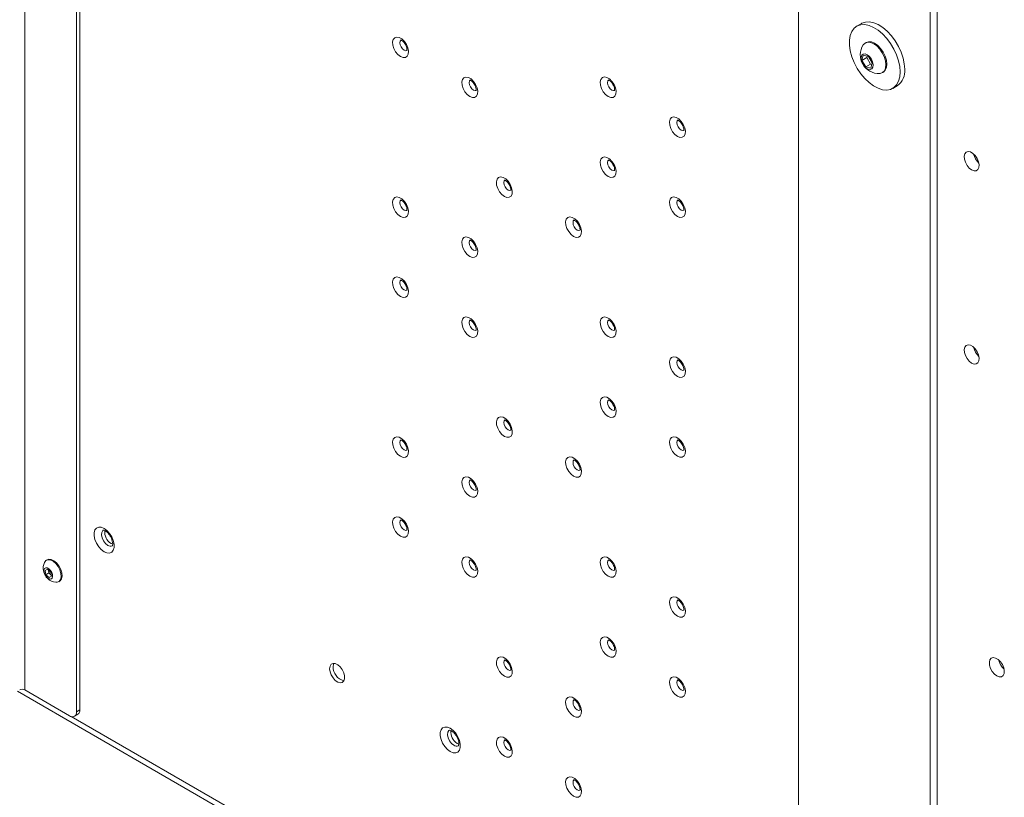
# Model space of a CAD drawing. Units: millimetres. Extents: x 73 to 4288, y 207 to 3219.
# Drawn here: x 3210 to 3511, y 2187 to 2425 of the extents above; entities that cross this region are included whole.
import ezdxf

# ---------------------------------------------------------------- set-up
doc = ezdxf.new("R2010")
doc.units = ezdxf.units.MM

msp = doc.modelspace()

# ---------------------------------------------------------------- linework, layer by layer
at = {"color": 7, "linetype": 'Continuous', "lineweight": 18}
for p, q in [((3211.26, 2220.2), (3211.26, 2841.75)), ((3227.1, 2832.6), (3227.1, 2213.5)), ((3228.16, 2831.99), (3228.16, 2214.11)), ((3448.42, 2103.7), (3448.42, 2704.83)), ((3488.76, 2681.55), (3488.76, 2057.63)), ((3490.85, 2680.34), (3490.85, 2054.71)), ((3467.67, 2424.33), (3466.26, 2423.51)), ((3469.13, 2418.53), (3468.86, 2418.38)), ((3467.85, 2413.03), (3468.25, 2414.63)), ((3468.25, 2414.63), (3469.82, 2414.23)), ((3469.32, 2413.88), (3469.43, 2414.33)), ((3469.82, 2414.23), (3470.99, 2412.24)), ((3469.32, 2413.88), (3467.85, 2413.03)), ((3469.02, 2411.04), (3467.85, 2413.03)), ((3470.49, 2411.89), (3469.02, 2411.04)), ((3470.49, 2411.89), (3469.32, 2413.88)), ((3470.88, 2411.79), (3470.49, 2411.89)), ((3470.99, 2412.24), (3470.59, 2410.65)), ((3470.59, 2410.65), (3469.02, 2411.04)), ((3474.11, 2409.28), (3474.38, 2409.44)), ((3477.26, 2404.46), (3478.67, 2405.28)), ((3237.7, 2265.05), (3238.2, 2264.83)), ((3218.13, 2260.07), (3217.86, 2259.91)), ((3217.49, 2256.77), (3218.22, 2257.17)), ((3217.74, 2255.48), (3217.49, 2256.77)), ((3218.66, 2256.01), (3217.74, 2255.48)), ((3218.72, 2254.59), (3217.74, 2255.48)), ((3218.22, 2257.17), (3219.2, 2256.28)), ((3218.53, 2256.65), (3218.48, 2256.93)), ((3218.66, 2256.01), (3218.53, 2256.65)), ((3219.15, 2255.57), (3218.66, 2256.01)), ((3219.45, 2255.01), (3218.72, 2254.59)), ((3219.45, 2254.99), (3218.72, 2254.59)), ((3219.38, 2255.36), (3219.15, 2255.57)), ((3219.2, 2256.28), (3219.45, 2254.99)), ((3221.66, 2253.33), (3221.93, 2253.49)), ((3208.99, 2219.79), (3488.76, 2058.28)), ((3224.98, 2212.28), (3211.26, 2220.2)), ((3488.76, 2060.08), (3225.52, 2212.04)), ((3226.48, 2212.13), (3227.54, 2212.74)), ((3227.1, 2213.5), (3228.16, 2214.11)), ((3343.77, 2203.82), (3344.27, 2203.6))]:
    msp.add_line(p, q, dxfattribs=at)
at = {"color": 7, "linetype": 'Continuous', "lineweight": 18, "flags": 128}
for points in [[(3479.53, 2409.5), (3479.41, 2411.17), (3479.04, 2412.94), (3478.43, 2414.74), (3477.61, 2416.51), (3476.61, 2418.21), (3475.44, 2419.77), (3474.16, 2421.14), (3472.8, 2422.28), (3471.41, 2423.16), (3470.02, 2423.74), (3468.7, 2424.01), (3467.47, 2423.96), (3466.38, 2423.58), (3465.46, 2422.9), (3464.75, 2421.93), (3464.26, 2420.7), (3464.01, 2419.26), (3464.01, 2417.65), (3464.26, 2415.92), (3464.75, 2414.13), (3465.46, 2412.34), (3466.38, 2410.6), (3467.47, 2408.96), (3468.7, 2407.49), (3470.02, 2406.23), (3471.41, 2405.21), (3472.8, 2404.48), (3474.16, 2404.06), (3475.44, 2403.95), (3476.61, 2404.16), (3477.61, 2404.69), (3478.43, 2405.52), (3479.04, 2406.63), (3479.41, 2407.96), (3479.53, 2409.5)], [(3480.95, 2410.31), (3480.82, 2411.99), (3480.45, 2413.75), (3479.85, 2415.55), (3479.03, 2417.33), (3478.02, 2419.02), (3476.86, 2420.58), (3475.57, 2421.96), (3474.21, 2423.1), (3472.82, 2423.98), (3471.44, 2424.56), (3470.11, 2424.83), (3468.88, 2424.77), (3467.79, 2424.4), (3467.67, 2424.33)], [(3326.43, 2414.23), (3327.22, 2413.92), (3327.93, 2413.96), (3328.47, 2414.32), (3328.79, 2414.99), (3328.86, 2415.87), (3328.66, 2416.89), (3328.22, 2417.92), (3327.59, 2418.85), (3326.83, 2419.59), (3326.03, 2420.05), (3325.27, 2420.19), (3324.63, 2419.99), (3324.19, 2419.46), (3324, 2418.68), (3324.06, 2417.72), (3324.39, 2416.68), (3324.93, 2415.69), (3325.64, 2414.84), (3326.43, 2414.23)], [(3327.56, 2416.19), (3327.06, 2416.59), (3326.63, 2417.16), (3326.35, 2417.82), (3326.25, 2418.45), (3326.35, 2418.97), (3326.63, 2419.3), (3326.64, 2419.3)], [(3474.08, 2415.4), (3473.3, 2416.52), (3472.4, 2417.46), (3471.44, 2418.14), (3470.48, 2418.54), (3469.59, 2418.61), (3468.83, 2418.36), (3468.25, 2417.8), (3468.23, 2417.77)], [(3474.35, 2415.56), (3473.57, 2416.68), (3472.67, 2417.61), (3471.71, 2418.3), (3470.75, 2418.69), (3469.86, 2418.77), (3469.13, 2418.53)], [(3328.48, 2416.09), (3328.48, 2416.09), (3328.06, 2416.01), (3327.56, 2416.19)], [(3470.72, 2413.43), (3470.15, 2414.19), (3469.48, 2414.74), (3468.81, 2415.02), (3468.22, 2414.96), (3467.79, 2414.6), (3467.58, 2413.97), (3467.62, 2413.16), (3467.9, 2412.28), (3468.39, 2411.45), (3469.02, 2410.78), (3469.7, 2410.36), (3470.35, 2410.25), (3470.87, 2410.46), (3471.19, 2410.96), (3471.28, 2411.7), (3471.11, 2412.55), (3470.72, 2413.43)], [(3473.27, 2409.04), (3473.38, 2409.05), (3474.15, 2409.3), (3474.73, 2409.87), (3475.08, 2410.7), (3475.2, 2411.74), (3475.06, 2412.93), (3474.68, 2414.18), (3474.08, 2415.4)], [(3474.38, 2409.44), (3474.41, 2409.46), (3474.99, 2410.02), (3475.35, 2410.85), (3475.47, 2411.9), (3475.33, 2413.08), (3474.95, 2414.33), (3474.35, 2415.56)], [(3347.64, 2401.98), (3348.43, 2401.68), (3349.14, 2401.71), (3349.68, 2402.08), (3350.01, 2402.74), (3350.07, 2403.63), (3349.87, 2404.64), (3349.44, 2405.67), (3348.8, 2406.6), (3348.04, 2407.34), (3347.24, 2407.81), (3346.48, 2407.94), (3345.85, 2407.74), (3345.41, 2407.22), (3345.21, 2406.43), (3345.28, 2405.47), (3345.6, 2404.44), (3346.14, 2403.44), (3346.85, 2402.59), (3347.64, 2401.98)], [(3348.77, 2403.94), (3348.27, 2404.34), (3347.85, 2404.92), (3347.56, 2405.57), (3347.46, 2406.21), (3347.56, 2406.73), (3347.85, 2407.05), (3347.85, 2407.06)], [(3390.07, 2401.98), (3390.86, 2401.68), (3391.57, 2401.71), (3392.11, 2402.08), (3392.43, 2402.74), (3392.5, 2403.63), (3392.3, 2404.64), (3391.86, 2405.67), (3391.23, 2406.61), (3390.47, 2407.35), (3389.67, 2407.81), (3388.91, 2407.95), (3388.27, 2407.75), (3387.83, 2407.22), (3387.64, 2406.44), (3387.7, 2405.47), (3388.02, 2404.44), (3388.57, 2403.44), (3389.28, 2402.59), (3390.07, 2401.98)], [(3391.2, 2403.94), (3390.7, 2404.35), (3390.27, 2404.92), (3389.99, 2405.57), (3389.89, 2406.21), (3389.99, 2406.73), (3390.27, 2407.06), (3390.28, 2407.06)], [(3349.7, 2403.85), (3349.7, 2403.85), (3349.27, 2403.77), (3348.77, 2403.94)], [(3392.12, 2403.85), (3392.12, 2403.85), (3391.7, 2403.77), (3391.2, 2403.94)], [(3411.28, 2389.74), (3412.07, 2389.43), (3412.78, 2389.47), (3413.32, 2389.84), (3413.65, 2390.5), (3413.71, 2391.38), (3413.51, 2392.4), (3413.08, 2393.43), (3412.44, 2394.36), (3411.68, 2395.1), (3410.88, 2395.57), (3410.12, 2395.7), (3409.49, 2395.5), (3409.05, 2394.98), (3408.85, 2394.19), (3408.92, 2393.23), (3409.24, 2392.19), (3409.78, 2391.2), (3410.49, 2390.35), (3411.28, 2389.74)], [(3412.41, 2391.7), (3411.91, 2392.1), (3411.49, 2392.67), (3411.2, 2393.33), (3411.1, 2393.96), (3411.2, 2394.48), (3411.49, 2394.81), (3411.49, 2394.81)], [(3413.34, 2391.61), (3413.34, 2391.61), (3412.91, 2391.52), (3412.41, 2391.7)], [(3501.45, 2379.49), (3502.2, 2379.21), (3502.87, 2379.24), (3503.38, 2379.58), (3503.68, 2380.21), (3503.74, 2381.04), (3503.56, 2382), (3503.14, 2382.97), (3502.55, 2383.85), (3501.83, 2384.55), (3501.08, 2384.98), (3500.36, 2385.11), (3499.76, 2384.92), (3499.35, 2384.43), (3499.16, 2383.69), (3499.23, 2382.78), (3499.53, 2381.81), (3500.04, 2380.87), (3500.71, 2380.07), (3501.45, 2379.49)], [(3390.07, 2377.49), (3390.86, 2377.18), (3391.57, 2377.22), (3392.11, 2377.59), (3392.43, 2378.25), (3392.5, 2379.13), (3392.3, 2380.15), (3391.86, 2381.18), (3391.23, 2382.11), (3390.47, 2382.85), (3389.67, 2383.32), (3388.91, 2383.45), (3388.27, 2383.25), (3387.83, 2382.73), (3387.64, 2381.94), (3387.7, 2380.98), (3388.02, 2379.94), (3388.57, 2378.95), (3389.28, 2378.1), (3390.07, 2377.49)], [(3391.2, 2379.45), (3390.7, 2379.85), (3390.27, 2380.42), (3389.99, 2381.08), (3389.89, 2381.71), (3389.99, 2382.23), (3390.27, 2382.56), (3390.28, 2382.56)], [(3392.12, 2379.36), (3392.12, 2379.36), (3391.7, 2379.27), (3391.2, 2379.45)], [(3358.25, 2371.36), (3359.04, 2371.06), (3359.75, 2371.09), (3360.29, 2371.46), (3360.61, 2372.12), (3360.68, 2373.01), (3360.48, 2374.02), (3360.04, 2375.05), (3359.41, 2375.99), (3358.65, 2376.72), (3357.85, 2377.19), (3357.09, 2377.33), (3356.45, 2377.12), (3356.01, 2376.6), (3355.82, 2375.81), (3355.88, 2374.85), (3356.21, 2373.82), (3356.75, 2372.82), (3357.46, 2371.97), (3358.25, 2371.36)], [(3359.38, 2373.32), (3358.88, 2373.72), (3358.45, 2374.3), (3358.17, 2374.95), (3358.07, 2375.59), (3358.17, 2376.11), (3358.45, 2376.43), (3358.46, 2376.44)], [(3360.3, 2373.23), (3360.3, 2373.23), (3359.88, 2373.15), (3359.38, 2373.32)], [(3326.43, 2365.23), (3327.22, 2364.93), (3327.93, 2364.96), (3328.47, 2365.33), (3328.79, 2365.99), (3328.86, 2366.88), (3328.66, 2367.89), (3328.22, 2368.92), (3327.59, 2369.86), (3326.83, 2370.6), (3326.03, 2371.06), (3325.27, 2371.2), (3324.63, 2370.99), (3324.19, 2370.47), (3324, 2369.69), (3324.06, 2368.72), (3324.39, 2367.69), (3324.93, 2366.69), (3325.64, 2365.84), (3326.43, 2365.23)], [(3327.56, 2367.19), (3327.06, 2367.6), (3326.63, 2368.17), (3326.35, 2368.82), (3326.25, 2369.46), (3326.35, 2369.98), (3326.63, 2370.31), (3326.64, 2370.31)], [(3411.28, 2365.24), (3412.07, 2364.94), (3412.78, 2364.97), (3413.32, 2365.34), (3413.65, 2366), (3413.71, 2366.89), (3413.51, 2367.9), (3413.08, 2368.93), (3412.44, 2369.87), (3411.68, 2370.61), (3410.88, 2371.07), (3410.12, 2371.21), (3409.49, 2371), (3409.05, 2370.48), (3408.85, 2369.69), (3408.92, 2368.73), (3409.24, 2367.7), (3409.78, 2366.7), (3410.49, 2365.85), (3411.28, 2365.24)], [(3412.41, 2367.2), (3411.91, 2367.61), (3411.49, 2368.18), (3411.2, 2368.83), (3411.1, 2369.47), (3411.2, 2369.99), (3411.49, 2370.31), (3411.49, 2370.32)], [(3328.48, 2367.1), (3328.48, 2367.1), (3328.06, 2367.02), (3327.56, 2367.19)], [(3413.34, 2367.11), (3413.34, 2367.11), (3412.91, 2367.03), (3412.41, 2367.2)], [(3379.46, 2359.11), (3380.25, 2358.81), (3380.96, 2358.84), (3381.5, 2359.21), (3381.83, 2359.87), (3381.89, 2360.76), (3381.69, 2361.77), (3381.26, 2362.8), (3380.62, 2363.74), (3379.86, 2364.48), (3379.06, 2364.94), (3378.3, 2365.08), (3377.67, 2364.88), (3377.23, 2364.35), (3377.03, 2363.57), (3377.1, 2362.61), (3377.42, 2361.57), (3377.96, 2360.57), (3378.67, 2359.72), (3379.46, 2359.11)], [(3380.59, 2361.07), (3380.09, 2361.48), (3379.67, 2362.05), (3379.38, 2362.7), (3379.28, 2363.34), (3379.38, 2363.86), (3379.67, 2364.19), (3379.67, 2364.19)], [(3381.52, 2360.98), (3381.52, 2360.98), (3381.09, 2360.9), (3380.59, 2361.07)], [(3347.64, 2352.99), (3348.43, 2352.68), (3349.14, 2352.72), (3349.68, 2353.08), (3350.01, 2353.75), (3350.07, 2354.63), (3349.87, 2355.65), (3349.44, 2356.68), (3348.8, 2357.61), (3348.04, 2358.35), (3347.24, 2358.82), (3346.48, 2358.95), (3345.85, 2358.75), (3345.41, 2358.23), (3345.21, 2357.44), (3345.28, 2356.48), (3345.6, 2355.44), (3346.14, 2354.45), (3346.85, 2353.6), (3347.64, 2352.99)], [(3348.77, 2354.95), (3348.27, 2355.35), (3347.85, 2355.92), (3347.56, 2356.58), (3347.46, 2357.21), (3347.56, 2357.73), (3347.85, 2358.06), (3347.85, 2358.06)], [(3349.7, 2354.86), (3349.7, 2354.86), (3349.27, 2354.77), (3348.77, 2354.95)], [(3326.43, 2340.74), (3327.22, 2340.43), (3327.93, 2340.47), (3328.47, 2340.83), (3328.79, 2341.5), (3328.86, 2342.38), (3328.66, 2343.4), (3328.22, 2344.43), (3327.59, 2345.36), (3326.83, 2346.1), (3326.03, 2346.57), (3325.27, 2346.7), (3324.63, 2346.5), (3324.19, 2345.98), (3324, 2345.19), (3324.06, 2344.23), (3324.39, 2343.19), (3324.93, 2342.2), (3325.64, 2341.35), (3326.43, 2340.74)], [(3327.56, 2342.7), (3327.06, 2343.1), (3326.63, 2343.67), (3326.35, 2344.33), (3326.25, 2344.96), (3326.35, 2345.48), (3326.63, 2345.81), (3326.64, 2345.81)], [(3328.48, 2342.61), (3328.48, 2342.61), (3328.06, 2342.52), (3327.56, 2342.7)], [(3347.64, 2328.49), (3348.43, 2328.19), (3349.14, 2328.22), (3349.68, 2328.59), (3350.01, 2329.25), (3350.07, 2330.14), (3349.87, 2331.15), (3349.44, 2332.18), (3348.8, 2333.12), (3348.04, 2333.86), (3347.24, 2334.32), (3346.48, 2334.46), (3345.85, 2334.25), (3345.41, 2333.73), (3345.21, 2332.94), (3345.28, 2331.98), (3345.6, 2330.95), (3346.14, 2329.95), (3346.85, 2329.1), (3347.64, 2328.49)], [(3348.77, 2330.45), (3348.27, 2330.85), (3347.85, 2331.43), (3347.56, 2332.08), (3347.46, 2332.72), (3347.56, 2333.24), (3347.85, 2333.56), (3347.85, 2333.57)], [(3390.07, 2328.5), (3390.86, 2328.19), (3391.57, 2328.22), (3392.11, 2328.59), (3392.43, 2329.26), (3392.5, 2330.14), (3392.3, 2331.15), (3391.86, 2332.18), (3391.23, 2333.12), (3390.47, 2333.86), (3389.67, 2334.32), (3388.91, 2334.46), (3388.27, 2334.26), (3387.83, 2333.73), (3387.64, 2332.95), (3387.7, 2331.99), (3388.02, 2330.95), (3388.57, 2329.95), (3389.28, 2329.11), (3390.07, 2328.5)], [(3391.2, 2330.45), (3390.7, 2330.86), (3390.27, 2331.43), (3389.99, 2332.09), (3389.89, 2332.72), (3389.99, 2333.24), (3390.27, 2333.57), (3390.28, 2333.57)], [(3349.7, 2330.36), (3349.7, 2330.36), (3349.27, 2330.28), (3348.77, 2330.45)], [(3392.12, 2330.36), (3392.12, 2330.36), (3391.7, 2330.28), (3391.2, 2330.45)], [(3501.45, 2320.29), (3502.2, 2320.01), (3502.87, 2320.04), (3503.38, 2320.38), (3503.68, 2321.01), (3503.74, 2321.84), (3503.56, 2322.8), (3503.14, 2323.77), (3502.55, 2324.65), (3501.83, 2325.35), (3501.08, 2325.78), (3500.36, 2325.91), (3499.76, 2325.72), (3499.35, 2325.23), (3499.16, 2324.49), (3499.23, 2323.58), (3499.53, 2322.61), (3500.04, 2321.67), (3500.71, 2320.87), (3501.45, 2320.29)], [(3411.28, 2316.25), (3412.07, 2315.94), (3412.78, 2315.98), (3413.32, 2316.35), (3413.65, 2317.01), (3413.71, 2317.9), (3413.51, 2318.91), (3413.08, 2319.94), (3412.44, 2320.87), (3411.68, 2321.61), (3410.88, 2322.08), (3410.12, 2322.21), (3409.49, 2322.01), (3409.05, 2321.49), (3408.85, 2320.7), (3408.92, 2319.74), (3409.24, 2318.7), (3409.78, 2317.71), (3410.49, 2316.86), (3411.28, 2316.25)], [(3412.41, 2318.21), (3411.91, 2318.61), (3411.49, 2319.19), (3411.2, 2319.84), (3411.1, 2320.47), (3411.2, 2321), (3411.49, 2321.32), (3411.49, 2321.33)], [(3413.34, 2318.12), (3413.34, 2318.12), (3412.91, 2318.03), (3412.41, 2318.21)], [(3390.07, 2304), (3390.86, 2303.69), (3391.57, 2303.73), (3392.11, 2304.1), (3392.43, 2304.76), (3392.5, 2305.65), (3392.3, 2306.66), (3391.86, 2307.69), (3391.23, 2308.62), (3390.47, 2309.36), (3389.67, 2309.83), (3388.91, 2309.96), (3388.27, 2309.76), (3387.83, 2309.24), (3387.64, 2308.45), (3387.7, 2307.49), (3388.02, 2306.45), (3388.57, 2305.46), (3389.28, 2304.61), (3390.07, 2304)], [(3391.2, 2305.96), (3390.7, 2306.36), (3390.27, 2306.94), (3389.99, 2307.59), (3389.89, 2308.22), (3389.99, 2308.75), (3390.27, 2309.07), (3390.28, 2309.08)], [(3392.12, 2305.87), (3392.12, 2305.87), (3391.7, 2305.78), (3391.2, 2305.96)], [(3358.25, 2297.87), (3359.04, 2297.57), (3359.75, 2297.6), (3360.29, 2297.97), (3360.61, 2298.63), (3360.68, 2299.52), (3360.48, 2300.53), (3360.04, 2301.56), (3359.41, 2302.5), (3358.65, 2303.24), (3357.85, 2303.7), (3357.09, 2303.84), (3356.45, 2303.63), (3356.01, 2303.11), (3355.82, 2302.33), (3355.88, 2301.36), (3356.21, 2300.33), (3356.75, 2299.33), (3357.46, 2298.48), (3358.25, 2297.87)], [(3359.38, 2299.83), (3358.88, 2300.24), (3358.45, 2300.81), (3358.17, 2301.46), (3358.07, 2302.1), (3358.17, 2302.62), (3358.45, 2302.94), (3358.46, 2302.95)], [(3360.3, 2299.74), (3360.3, 2299.74), (3359.88, 2299.66), (3359.38, 2299.83)], [(3326.43, 2291.75), (3327.22, 2291.44), (3327.93, 2291.47), (3328.47, 2291.84), (3328.79, 2292.51), (3328.86, 2293.39), (3328.66, 2294.4), (3328.22, 2295.43), (3327.59, 2296.37), (3326.83, 2297.11), (3326.03, 2297.57), (3325.27, 2297.71), (3324.63, 2297.51), (3324.19, 2296.98), (3324, 2296.2), (3324.06, 2295.24), (3324.39, 2294.2), (3324.93, 2293.2), (3325.64, 2292.35), (3326.43, 2291.75)], [(3327.56, 2293.7), (3327.06, 2294.11), (3326.63, 2294.68), (3326.35, 2295.33), (3326.25, 2295.97), (3326.35, 2296.49), (3326.63, 2296.82), (3326.64, 2296.82)], [(3411.28, 2291.75), (3412.07, 2291.45), (3412.78, 2291.48), (3413.32, 2291.85), (3413.65, 2292.51), (3413.71, 2293.4), (3413.51, 2294.41), (3413.08, 2295.44), (3412.44, 2296.38), (3411.68, 2297.12), (3410.88, 2297.58), (3410.12, 2297.72), (3409.49, 2297.51), (3409.05, 2296.99), (3408.85, 2296.21), (3408.92, 2295.24), (3409.24, 2294.21), (3409.78, 2293.21), (3410.49, 2292.36), (3411.28, 2291.75)], [(3412.41, 2293.71), (3411.91, 2294.12), (3411.49, 2294.69), (3411.2, 2295.34), (3411.1, 2295.98), (3411.2, 2296.5), (3411.49, 2296.83), (3411.49, 2296.83)], [(3328.48, 2293.61), (3328.48, 2293.61), (3328.06, 2293.53), (3327.56, 2293.7)], [(3413.34, 2293.62), (3413.34, 2293.62), (3412.91, 2293.54), (3412.41, 2293.71)], [(3379.46, 2285.63), (3380.25, 2285.32), (3380.96, 2285.36), (3381.5, 2285.72), (3381.83, 2286.39), (3381.89, 2287.27), (3381.69, 2288.28), (3381.26, 2289.31), (3380.62, 2290.25), (3379.86, 2290.99), (3379.06, 2291.45), (3378.3, 2291.59), (3377.67, 2291.39), (3377.23, 2290.86), (3377.03, 2290.08), (3377.1, 2289.12), (3377.42, 2288.08), (3377.96, 2287.09), (3378.67, 2286.24), (3379.46, 2285.63)], [(3380.59, 2287.59), (3380.09, 2287.99), (3379.67, 2288.56), (3379.38, 2289.22), (3379.28, 2289.85), (3379.38, 2290.37), (3379.67, 2290.7), (3379.67, 2290.7)], [(3381.52, 2287.49), (3381.52, 2287.49), (3381.09, 2287.41), (3380.59, 2287.59)], [(3347.64, 2279.5), (3348.43, 2279.19), (3349.14, 2279.23), (3349.68, 2279.6), (3350.01, 2280.26), (3350.07, 2281.15), (3349.87, 2282.16), (3349.44, 2283.19), (3348.8, 2284.12), (3348.04, 2284.86), (3347.24, 2285.33), (3346.48, 2285.46), (3345.85, 2285.26), (3345.41, 2284.74), (3345.21, 2283.95), (3345.28, 2282.99), (3345.6, 2281.95), (3346.14, 2280.96), (3346.85, 2280.11), (3347.64, 2279.5)], [(3348.77, 2281.46), (3348.27, 2281.86), (3347.85, 2282.43), (3347.56, 2283.09), (3347.46, 2283.72), (3347.56, 2284.24), (3347.85, 2284.57), (3347.85, 2284.58)], [(3349.7, 2281.37), (3349.7, 2281.37), (3349.27, 2281.28), (3348.77, 2281.46)], [(3326.43, 2267.25), (3327.22, 2266.94), (3327.93, 2266.98), (3328.47, 2267.35), (3328.79, 2268.01), (3328.86, 2268.9), (3328.66, 2269.91), (3328.22, 2270.94), (3327.59, 2271.87), (3326.83, 2272.61), (3326.03, 2273.08), (3325.27, 2273.21), (3324.63, 2273.01), (3324.19, 2272.49), (3324, 2271.7), (3324.06, 2270.74), (3324.39, 2269.7), (3324.93, 2268.71), (3325.64, 2267.86), (3326.43, 2267.25)], [(3327.56, 2269.21), (3327.06, 2269.61), (3326.63, 2270.18), (3326.35, 2270.84), (3326.25, 2271.47), (3326.35, 2271.99), (3326.63, 2272.32), (3326.64, 2272.33)], [(3235.58, 2262.51), (3234.71, 2263.16), (3233.91, 2264.05), (3233.24, 2265.1), (3232.77, 2266.23), (3232.52, 2267.35), (3232.52, 2268.36), (3232.77, 2269.2), (3233.24, 2269.78), (3233.91, 2270.06), (3234.71, 2270.02), (3235.58, 2269.66), (3236.45, 2269.01), (3237.25, 2268.13), (3237.92, 2267.08), (3238.4, 2265.95), (3238.64, 2264.83), (3238.64, 2263.81), (3238.4, 2262.98), (3237.92, 2262.4), (3237.25, 2262.12), (3236.45, 2262.16), (3235.58, 2262.51)], [(3235.33, 2269.14), (3235.15, 2269.01), (3234.83, 2268.45), (3234.76, 2267.66), (3234.96, 2266.74), (3235.39, 2265.83), (3236, 2265.04), (3236.71, 2264.47)], [(3328.48, 2269.12), (3328.48, 2269.12), (3328.06, 2269.03), (3327.56, 2269.21)], [(3221.93, 2253.49), (3222.09, 2253.6), (3222.52, 2254.19), (3222.71, 2255.03), (3222.63, 2256.04), (3222.3, 2257.12), (3221.74, 2258.17), (3221.02, 2259.09), (3220.2, 2259.77), (3219.36, 2260.17), (3218.59, 2260.23), (3218.13, 2260.07)], [(3347.64, 2255), (3348.43, 2254.7), (3349.14, 2254.73), (3349.68, 2255.1), (3350.01, 2255.76), (3350.07, 2256.65), (3349.87, 2257.66), (3349.44, 2258.69), (3348.8, 2259.63), (3348.04, 2260.37), (3347.24, 2260.83), (3346.48, 2260.97), (3345.85, 2260.76), (3345.41, 2260.24), (3345.21, 2259.46), (3345.28, 2258.49), (3345.6, 2257.46), (3346.14, 2256.46), (3346.85, 2255.61), (3347.64, 2255)], [(3390.07, 2255.01), (3390.86, 2254.7), (3391.57, 2254.74), (3392.11, 2255.1), (3392.43, 2255.77), (3392.5, 2256.65), (3392.3, 2257.67), (3391.86, 2258.7), (3391.23, 2259.63), (3390.47, 2260.37), (3389.67, 2260.83), (3388.91, 2260.97), (3388.27, 2260.77), (3387.83, 2260.25), (3387.64, 2259.46), (3387.7, 2258.5), (3388.02, 2257.46), (3388.57, 2256.47), (3389.28, 2255.62), (3390.07, 2255.01)], [(3217.17, 2256.25), (3217.39, 2255.57), (3217.78, 2254.94), (3218.28, 2254.45), (3218.8, 2254.18), (3219.27, 2254.17), (3219.63, 2254.42), (3219.8, 2254.89), (3219.77, 2255.51), (3219.55, 2256.19), (3219.16, 2256.82), (3218.66, 2257.3), (3218.14, 2257.57), (3217.67, 2257.59), (3217.32, 2257.34), (3217.14, 2256.87), (3217.17, 2256.25)], [(3220.78, 2253.16), (3221.19, 2253.17), (3221.82, 2253.45), (3222.25, 2254.03), (3222.44, 2254.87), (3222.36, 2255.88), (3222.03, 2256.97), (3221.47, 2258.02), (3220.75, 2258.93), (3219.93, 2259.62), (3219.09, 2260.01), (3218.32, 2260.07), (3217.69, 2259.8), (3217.27, 2259.24)], [(3348.77, 2256.96), (3348.27, 2257.37), (3347.85, 2257.94), (3347.56, 2258.59), (3347.46, 2259.23), (3347.56, 2259.75), (3347.85, 2260.08), (3347.85, 2260.08)], [(3391.2, 2256.97), (3390.7, 2257.37), (3390.27, 2257.94), (3389.99, 2258.6), (3389.89, 2259.23), (3389.99, 2259.75), (3390.27, 2260.08), (3390.28, 2260.08)], [(3218.51, 2256.91), (3218.51, 2256.8), (3218.53, 2256.65)], [(3219.15, 2255.57), (3219.26, 2255.47), (3219.37, 2255.4)], [(3349.7, 2256.87), (3349.7, 2256.87), (3349.27, 2256.79), (3348.77, 2256.96)], [(3392.12, 2256.88), (3392.12, 2256.87), (3391.7, 2256.79), (3391.2, 2256.97)], [(3411.28, 2242.76), (3412.07, 2242.46), (3412.78, 2242.49), (3413.32, 2242.86), (3413.65, 2243.52), (3413.71, 2244.41), (3413.51, 2245.42), (3413.08, 2246.45), (3412.44, 2247.38), (3411.68, 2248.12), (3410.88, 2248.59), (3410.12, 2248.73), (3409.49, 2248.52), (3409.05, 2248), (3408.85, 2247.21), (3408.92, 2246.25), (3409.24, 2245.22), (3409.78, 2244.22), (3410.49, 2243.37), (3411.28, 2242.76)], [(3412.41, 2244.72), (3411.91, 2245.12), (3411.49, 2245.7), (3411.2, 2246.35), (3411.1, 2246.99), (3411.2, 2247.51), (3411.49, 2247.83), (3411.49, 2247.84)], [(3413.34, 2244.63), (3413.34, 2244.63), (3412.91, 2244.55), (3412.41, 2244.72)], [(3390.07, 2230.51), (3390.86, 2230.21), (3391.57, 2230.24), (3392.11, 2230.61), (3392.43, 2231.27), (3392.5, 2232.16), (3392.3, 2233.17), (3391.86, 2234.2), (3391.23, 2235.13), (3390.47, 2235.87), (3389.67, 2236.34), (3388.91, 2236.48), (3388.27, 2236.27), (3387.83, 2235.75), (3387.64, 2234.96), (3387.7, 2234), (3388.02, 2232.97), (3388.57, 2231.97), (3389.28, 2231.12), (3390.07, 2230.51)], [(3391.2, 2232.47), (3390.7, 2232.87), (3390.27, 2233.45), (3389.99, 2234.1), (3389.89, 2234.74), (3389.99, 2235.26), (3390.27, 2235.58), (3390.28, 2235.59)], [(3358.25, 2224.38), (3359.04, 2224.08), (3359.75, 2224.11), (3360.29, 2224.48), (3360.61, 2225.14), (3360.68, 2226.03), (3360.48, 2227.04), (3360.04, 2228.07), (3359.41, 2229.01), (3358.65, 2229.75), (3357.85, 2230.21), (3357.09, 2230.35), (3356.45, 2230.14), (3356.01, 2229.62), (3355.82, 2228.84), (3355.88, 2227.87), (3356.21, 2226.84), (3356.75, 2225.84), (3357.46, 2224.99), (3358.25, 2224.38)], [(3392.12, 2232.38), (3392.12, 2232.38), (3391.7, 2232.3), (3391.2, 2232.47)], [(3509.18, 2224.46), (3509.92, 2224.18), (3510.59, 2224.21), (3511.1, 2224.56), (3511.4, 2225.18), (3511.47, 2226.02), (3511.28, 2226.97), (3510.87, 2227.94), (3510.27, 2228.82), (3509.55, 2229.52), (3508.8, 2229.95), (3508.08, 2230.08), (3507.49, 2229.89), (3507.07, 2229.4), (3506.89, 2228.66), (3506.95, 2227.75), (3507.25, 2226.78), (3507.77, 2225.84), (3508.43, 2225.04), (3509.18, 2224.46)], [(3304.68, 2226.69), (3304.81, 2227.47), (3305.17, 2228.04), (3305.73, 2228.31), (3306.42, 2228.26), (3307.17, 2227.89), (3307.91, 2227.26), (3308.54, 2226.41), (3309, 2225.45), (3309.25, 2224.49), (3309.25, 2223.61), (3309, 2222.93), (3308.54, 2222.51), (3307.91, 2222.4), (3307.17, 2222.6), (3306.42, 2223.11), (3305.73, 2223.86), (3305.17, 2224.78), (3304.81, 2225.75), (3304.68, 2226.69)], [(3305.74, 2227.3), (3305.87, 2228.09), (3305.98, 2228.33)], [(3359.38, 2226.34), (3358.88, 2226.75), (3358.45, 2227.32), (3358.17, 2227.97), (3358.07, 2228.61), (3358.17, 2229.13), (3358.45, 2229.46), (3358.46, 2229.46)], [(3360.3, 2226.25), (3360.3, 2226.25), (3359.88, 2226.17), (3359.38, 2226.34)], [(3411.28, 2218.26), (3412.07, 2217.96), (3412.78, 2217.99), (3413.32, 2218.36), (3413.65, 2219.02), (3413.71, 2219.91), (3413.51, 2220.92), (3413.08, 2221.95), (3412.44, 2222.89), (3411.68, 2223.63), (3410.88, 2224.09), (3410.12, 2224.23), (3409.49, 2224.03), (3409.05, 2223.5), (3408.85, 2222.72), (3408.92, 2221.76), (3409.24, 2220.72), (3409.78, 2219.72), (3410.49, 2218.87), (3411.28, 2218.26)], [(3412.41, 2220.22), (3411.91, 2220.63), (3411.49, 2221.2), (3411.2, 2221.85), (3411.1, 2222.49), (3411.2, 2223.01), (3411.49, 2223.34), (3411.49, 2223.34)], [(3379.46, 2212.14), (3380.25, 2211.83), (3380.96, 2211.87), (3381.5, 2212.23), (3381.83, 2212.9), (3381.89, 2213.78), (3381.69, 2214.8), (3381.26, 2215.83), (3380.62, 2216.76), (3379.86, 2217.5), (3379.06, 2217.96), (3378.3, 2218.1), (3377.67, 2217.9), (3377.23, 2217.38), (3377.03, 2216.59), (3377.1, 2215.63), (3377.42, 2214.59), (3377.96, 2213.6), (3378.67, 2212.75), (3379.46, 2212.14)], [(3413.34, 2220.13), (3413.34, 2220.13), (3412.91, 2220.05), (3412.41, 2220.22)], [(3380.59, 2214.1), (3380.09, 2214.5), (3379.67, 2215.07), (3379.38, 2215.73), (3379.28, 2216.36), (3379.38, 2216.88), (3379.67, 2217.21), (3379.67, 2217.21)], [(3381.52, 2214.01), (3381.52, 2214.01), (3381.09, 2213.92), (3380.59, 2214.1)], [(3341.65, 2201.28), (3340.78, 2201.93), (3339.98, 2202.82), (3339.31, 2203.87), (3338.83, 2205), (3338.59, 2206.12), (3338.59, 2207.13), (3338.83, 2207.96), (3339.31, 2208.55), (3339.98, 2208.83), (3340.78, 2208.79), (3341.65, 2208.43), (3342.52, 2207.78), (3343.32, 2206.9), (3343.99, 2205.85), (3344.46, 2204.72), (3344.71, 2203.6), (3344.71, 2202.58), (3344.46, 2201.75), (3343.99, 2201.17), (3343.32, 2200.89), (3342.52, 2200.93), (3341.65, 2201.28)], [(3341.39, 2207.91), (3341.21, 2207.78), (3340.89, 2207.22), (3340.83, 2206.43), (3341.02, 2205.51), (3341.46, 2204.6), (3342.07, 2203.81), (3342.78, 2203.24)], [(3358.25, 2199.89), (3359.04, 2199.58), (3359.75, 2199.62), (3360.29, 2199.98), (3360.61, 2200.65), (3360.68, 2201.53), (3360.48, 2202.55), (3360.04, 2203.58), (3359.41, 2204.51), (3358.65, 2205.25), (3357.85, 2205.71), (3357.09, 2205.85), (3356.45, 2205.65), (3356.01, 2205.13), (3355.82, 2204.34), (3355.88, 2203.38), (3356.21, 2202.34), (3356.75, 2201.35), (3357.46, 2200.5), (3358.25, 2199.89)], [(3359.38, 2201.85), (3358.88, 2202.25), (3358.45, 2202.82), (3358.17, 2203.48), (3358.07, 2204.11), (3358.17, 2204.63), (3358.45, 2204.96), (3358.46, 2204.96)], [(3360.3, 2201.76), (3360.3, 2201.76), (3359.88, 2201.67), (3359.38, 2201.85)], [(3379.46, 2187.64), (3380.25, 2187.34), (3380.96, 2187.37), (3381.5, 2187.74), (3381.83, 2188.4), (3381.89, 2189.29), (3381.69, 2190.3), (3381.26, 2191.33), (3380.62, 2192.27), (3379.86, 2193.01), (3379.06, 2193.47), (3378.3, 2193.61), (3377.67, 2193.4), (3377.23, 2192.88), (3377.03, 2192.09), (3377.1, 2191.13), (3377.42, 2190.1), (3377.96, 2189.1), (3378.67, 2188.25), (3379.46, 2187.64)], [(3380.59, 2189.6), (3380.09, 2190), (3379.67, 2190.58), (3379.38, 2191.23), (3379.28, 2191.87), (3379.38, 2192.39), (3379.67, 2192.71), (3379.67, 2192.72)], [(3381.52, 2189.51), (3381.52, 2189.51), (3381.09, 2189.43), (3380.59, 2189.6)]]:
    msp.add_lwpolyline(points, dxfattribs=at)
at = {"color": 7, "linetype": 'Continuous', "lineweight": 18}
for centre, radius, start, end in [((3472.96, 2414.68), 5.65, 146.8099, 273.1847), ((3475.47, 2409.75), 5.5, 305.501, 5.8112), ((3507.26, 2385.5), 5.32, 192.4785, 227.5161), ((3507.26, 2326.3), 5.32, 192.4785, 227.5161), ((3239.77, 2268.47), 4, 172.7174, 238.8664), ((3237.52, 2265.5), 1.3, 232.0565, 296.8344), ((3221.22, 2257.47), 4.32, 155.7904, 191.0666), ((3221.22, 2257.47), 4.32, 191.0666, 264.2042), ((3220.54, 2257.07), 2.05, 191.8577, 227.3157), ((3310.09, 2227.22), 4.34, 178.9925, 256.1627), ((3514.98, 2230.47), 5.32, 192.4785, 227.5161), ((3210.48, 2218.69), 1.69, 62.6097, 117.3903), ((3225.8, 2213.29), 1.31, 230.7967, 9.214), ((3226.73, 2213.93), 1.44, 304.0564, 7.2558), ((3345.84, 2207.24), 4, 172.7174, 238.8664), ((3343.58, 2204.27), 1.3, 232.0565, 296.8344)]:
    msp.add_arc(centre, radius, start, end, dxfattribs=at)
for points, knots in [([(3326.49, 2419.24), (3326.49, 2419.24), (3326.49, 2419.25), (3326.74, 2419.16), (3327.1, 2418.9), (3327.52, 2418.48), (3327.92, 2417.89), (3328.24, 2417.22), (3328.39, 2416.61), (3328.41, 2416.17), (3328.35, 2415.97), (3328.36, 2415.99), (3328.37, 2416)], [0, 0, 0, 0, 0.076187, 0.172943, 0.273573, 0.382252, 0.500773, 0.624748, 0.747273, 0.84725, 0.953668, 1, 1, 1, 1]), ([(3347.7, 2407), (3347.7, 2407), (3347.7, 2407), (3347.95, 2406.91), (3348.31, 2406.66), (3348.73, 2406.23), (3349.14, 2405.64), (3349.45, 2404.97), (3349.6, 2404.36), (3349.62, 2403.92), (3349.57, 2403.73), (3349.58, 2403.75), (3349.58, 2403.75)], [0, 0, 0, 0, 0.076187, 0.172943, 0.273573, 0.382252, 0.500773, 0.624748, 0.747273, 0.84725, 0.953668, 1, 1, 1, 1]), ([(3390.13, 2407), (3390.13, 2407), (3390.13, 2407), (3390.38, 2406.92), (3390.74, 2406.66), (3391.16, 2406.23), (3391.56, 2405.65), (3391.88, 2404.98), (3392.03, 2404.37), (3392.05, 2403.93), (3391.99, 2403.73), (3392, 2403.75), (3392.01, 2403.76)], [0, 0, 0, 0, 0.076187, 0.172943, 0.273573, 0.382252, 0.500773, 0.624748, 0.747273, 0.84725, 0.953668, 1, 1, 1, 1]), ([(3411.34, 2394.75), (3411.34, 2394.76), (3411.34, 2394.76), (3411.59, 2394.67), (3411.95, 2394.42), (3412.37, 2393.99), (3412.78, 2393.4), (3413.09, 2392.73), (3413.24, 2392.12), (3413.26, 2391.68), (3413.21, 2391.49), (3413.22, 2391.5), (3413.22, 2391.51)], [0, 0, 0, 0, 0.0761868, 0.172943, 0.2735729, 0.3822523, 0.5007727, 0.6247476, 0.7472727, 0.8472496, 0.9536679, 1, 1, 1, 1]), ([(3390.13, 2382.5), (3390.13, 2382.51), (3390.13, 2382.51), (3390.38, 2382.42), (3390.74, 2382.17), (3391.16, 2381.74), (3391.56, 2381.15), (3391.88, 2380.48), (3392.03, 2379.87), (3392.05, 2379.43), (3391.99, 2379.24), (3392, 2379.25), (3392.01, 2379.26)], [0, 0, 0, 0, 0.076187, 0.172943, 0.273573, 0.382252, 0.500773, 0.624748, 0.747273, 0.84725, 0.953668, 1, 1, 1, 1]), ([(3358.31, 2376.38), (3358.31, 2376.38), (3358.31, 2376.38), (3358.56, 2376.29), (3358.92, 2376.04), (3359.34, 2375.61), (3359.74, 2375.02), (3360.06, 2374.35), (3360.21, 2373.74), (3360.23, 2373.31), (3360.17, 2373.11), (3360.18, 2373.13), (3360.19, 2373.13)], [0, 0, 0, 0, 0.076187, 0.172943, 0.273573, 0.382252, 0.500773, 0.624748, 0.747273, 0.84725, 0.953668, 1, 1, 1, 1]), ([(3326.49, 2370.25), (3326.49, 2370.25), (3326.49, 2370.25), (3326.74, 2370.17), (3327.1, 2369.91), (3327.52, 2369.48), (3327.92, 2368.9), (3328.24, 2368.23), (3328.39, 2367.62), (3328.41, 2367.18), (3328.35, 2366.98), (3328.36, 2367), (3328.37, 2367.01)], [0, 0, 0, 0, 0.076187, 0.172943, 0.273573, 0.382252, 0.500773, 0.624748, 0.747273, 0.84725, 0.953668, 1, 1, 1, 1]), ([(3411.34, 2370.26), (3411.34, 2370.26), (3411.34, 2370.26), (3411.59, 2370.17), (3411.95, 2369.92), (3412.37, 2369.49), (3412.78, 2368.91), (3413.09, 2368.23), (3413.24, 2367.62), (3413.26, 2367.19), (3413.21, 2366.99), (3413.22, 2367.01), (3413.22, 2367.01)], [0, 0, 0, 0, 0.076187, 0.172943, 0.273573, 0.382252, 0.500773, 0.624748, 0.747273, 0.84725, 0.953668, 1, 1, 1, 1]), ([(3379.52, 2364.13), (3379.52, 2364.13), (3379.52, 2364.13), (3379.77, 2364.05), (3380.13, 2363.79), (3380.55, 2363.36), (3380.96, 2362.78), (3381.27, 2362.11), (3381.42, 2361.5), (3381.44, 2361.06), (3381.39, 2360.86), (3381.4, 2360.88), (3381.4, 2360.89)], [0, 0, 0, 0, 0.076187, 0.172943, 0.273573, 0.382252, 0.500773, 0.624748, 0.747273, 0.84725, 0.953668, 1, 1, 1, 1]), ([(3347.7, 2358), (3347.7, 2358), (3347.7, 2358.01), (3347.95, 2357.92), (3348.31, 2357.67), (3348.73, 2357.24), (3349.14, 2356.65), (3349.45, 2355.98), (3349.6, 2355.37), (3349.62, 2354.93), (3349.57, 2354.73), (3349.58, 2354.75), (3349.58, 2354.76)], [0, 0, 0, 0, 0.076187, 0.172943, 0.273573, 0.382252, 0.500773, 0.624748, 0.747273, 0.84725, 0.953668, 1, 1, 1, 1]), ([(3326.49, 2345.75), (3326.49, 2345.75), (3326.49, 2345.76), (3326.74, 2345.67), (3327.1, 2345.42), (3327.52, 2344.99), (3327.92, 2344.4), (3328.24, 2343.73), (3328.39, 2343.12), (3328.41, 2342.68), (3328.35, 2342.48), (3328.36, 2342.5), (3328.37, 2342.51)], [0, 0, 0, 0, 0.076187, 0.172943, 0.273573, 0.382252, 0.500773, 0.624748, 0.747273, 0.84725, 0.953668, 1, 1, 1, 1]), ([(3347.7, 2333.51), (3347.7, 2333.51), (3347.7, 2333.51), (3347.95, 2333.42), (3348.31, 2333.17), (3348.73, 2332.74), (3349.14, 2332.15), (3349.45, 2331.48), (3349.6, 2330.87), (3349.62, 2330.44), (3349.57, 2330.24), (3349.58, 2330.26), (3349.58, 2330.26)], [0, 0, 0, 0, 0.076187, 0.172943, 0.273573, 0.382252, 0.500773, 0.624748, 0.747273, 0.84725, 0.953668, 1, 1, 1, 1]), ([(3390.13, 2333.51), (3390.13, 2333.51), (3390.13, 2333.52), (3390.38, 2333.43), (3390.74, 2333.17), (3391.16, 2332.75), (3391.56, 2332.16), (3391.88, 2331.49), (3392.03, 2330.88), (3392.05, 2330.44), (3391.99, 2330.24), (3392, 2330.26), (3392.01, 2330.27)], [0, 0, 0, 0, 0.076187, 0.172943, 0.273573, 0.382252, 0.500773, 0.624748, 0.747273, 0.84725, 0.953668, 1, 1, 1, 1]), ([(3411.34, 2321.27), (3411.34, 2321.27), (3411.34, 2321.27), (3411.59, 2321.18), (3411.95, 2320.93), (3412.37, 2320.5), (3412.78, 2319.91), (3413.09, 2319.24), (3413.24, 2318.63), (3413.26, 2318.19), (3413.21, 2318), (3413.22, 2318.01), (3413.22, 2318.02)], [0, 0, 0, 0, 0.076187, 0.172943, 0.273573, 0.382252, 0.500773, 0.624748, 0.747273, 0.84725, 0.953668, 1, 1, 1, 1]), ([(3390.13, 2309.02), (3390.13, 2309.02), (3390.13, 2309.02), (3390.38, 2308.93), (3390.74, 2308.68), (3391.16, 2308.25), (3391.56, 2307.66), (3391.88, 2306.99), (3392.03, 2306.38), (3392.05, 2305.94), (3391.99, 2305.75), (3392, 2305.76), (3392.01, 2305.77)], [0, 0, 0, 0, 0.076187, 0.172943, 0.273573, 0.382252, 0.500773, 0.624748, 0.747273, 0.84725, 0.953668, 1, 1, 1, 1]), ([(3358.31, 2302.89), (3358.31, 2302.89), (3358.31, 2302.89), (3358.56, 2302.8), (3358.92, 2302.55), (3359.34, 2302.12), (3359.74, 2301.54), (3360.06, 2300.86), (3360.21, 2300.25), (3360.23, 2299.82), (3360.17, 2299.62), (3360.18, 2299.64), (3360.19, 2299.64)], [0, 0, 0, 0, 0.076187, 0.172943, 0.273573, 0.382252, 0.500773, 0.624748, 0.747273, 0.84725, 0.953668, 1, 1, 1, 1]), ([(3326.49, 2296.76), (3326.49, 2296.76), (3326.49, 2296.76), (3326.74, 2296.68), (3327.1, 2296.42), (3327.52, 2295.99), (3327.92, 2295.41), (3328.24, 2294.74), (3328.39, 2294.13), (3328.41, 2293.69), (3328.35, 2293.49), (3328.36, 2293.51), (3328.37, 2293.52)], [0, 0, 0, 0, 0.076187, 0.172943, 0.273573, 0.382252, 0.500773, 0.624748, 0.747273, 0.84725, 0.953668, 1, 1, 1, 1]), ([(3411.34, 2296.77), (3411.34, 2296.77), (3411.34, 2296.77), (3411.59, 2296.69), (3411.95, 2296.43), (3412.37, 2296), (3412.78, 2295.42), (3413.09, 2294.74), (3413.24, 2294.13), (3413.26, 2293.7), (3413.21, 2293.5), (3413.22, 2293.52), (3413.22, 2293.52)], [0, 0, 0, 0, 0.076187, 0.172943, 0.273573, 0.382252, 0.500773, 0.624748, 0.747273, 0.84725, 0.953668, 1, 1, 1, 1]), ([(3379.52, 2290.64), (3379.52, 2290.64), (3379.52, 2290.65), (3379.77, 2290.56), (3380.13, 2290.3), (3380.55, 2289.88), (3380.96, 2289.29), (3381.27, 2288.62), (3381.42, 2288.01), (3381.44, 2287.57), (3381.39, 2287.37), (3381.4, 2287.39), (3381.4, 2287.4)], [0, 0, 0, 0, 0.076187, 0.172943, 0.273573, 0.382252, 0.500773, 0.624748, 0.747273, 0.84725, 0.953668, 1, 1, 1, 1]), ([(3347.7, 2284.52), (3347.7, 2284.52), (3347.7, 2284.52), (3347.95, 2284.43), (3348.31, 2284.18), (3348.73, 2283.75), (3349.14, 2283.16), (3349.45, 2282.49), (3349.6, 2281.88), (3349.62, 2281.44), (3349.57, 2281.25), (3349.58, 2281.26), (3349.58, 2281.27)], [0, 0, 0, 0, 0.076187, 0.172943, 0.273573, 0.382252, 0.500773, 0.624748, 0.747273, 0.84725, 0.953668, 1, 1, 1, 1]), ([(3326.49, 2272.27), (3326.49, 2272.27), (3326.49, 2272.27), (3326.74, 2272.18), (3327.1, 2271.93), (3327.52, 2271.5), (3327.92, 2270.91), (3328.24, 2270.24), (3328.39, 2269.63), (3328.41, 2269.19), (3328.35, 2269), (3328.36, 2269.01), (3328.37, 2269.02)], [0, 0, 0, 0, 0.076187, 0.172943, 0.273573, 0.382252, 0.500773, 0.624748, 0.747273, 0.84725, 0.953668, 1, 1, 1, 1]), ([(3235.32, 2269.14), (3235.32, 2269.14), (3235.3, 2269.13), (3235.49, 2269.13), (3235.94, 2268.94), (3236.52, 2268.51), (3237.1, 2267.87), (3237.62, 2267.07), (3238, 2266.2), (3238.2, 2265.38), (3238.22, 2264.73), (3238.11, 2264.35), (3238.09, 2264.33), (3238.08, 2264.33)], [0, 0, 0, 0, 0.039549, 0.130278, 0.224995, 0.31951, 0.416977, 0.517336, 0.618742, 0.7187, 0.815434, 0.909497, 1, 1, 1, 1]), ([(3347.7, 2260.02), (3347.7, 2260.02), (3347.7, 2260.02), (3347.95, 2259.93), (3348.31, 2259.68), (3348.73, 2259.25), (3349.14, 2258.67), (3349.45, 2257.99), (3349.6, 2257.38), (3349.62, 2256.95), (3349.57, 2256.75), (3349.58, 2256.77), (3349.58, 2256.77)], [0, 0, 0, 0, 0.076187, 0.172943, 0.273573, 0.382252, 0.500773, 0.624748, 0.747273, 0.84725, 0.953668, 1, 1, 1, 1]), ([(3390.13, 2260.02), (3390.13, 2260.02), (3390.13, 2260.03), (3390.38, 2259.94), (3390.74, 2259.69), (3391.16, 2259.26), (3391.56, 2258.67), (3391.88, 2258), (3392.03, 2257.39), (3392.05, 2256.95), (3391.99, 2256.75), (3392, 2256.77), (3392.01, 2256.78)], [0, 0, 0, 0, 0.076187, 0.172943, 0.273573, 0.382252, 0.500773, 0.624748, 0.747273, 0.84725, 0.953668, 1, 1, 1, 1]), ([(3411.34, 2247.78), (3411.34, 2247.78), (3411.34, 2247.78), (3411.59, 2247.69), (3411.95, 2247.44), (3412.37, 2247.01), (3412.78, 2246.42), (3413.09, 2245.75), (3413.24, 2245.14), (3413.26, 2244.71), (3413.21, 2244.51), (3413.22, 2244.53), (3413.22, 2244.53)], [0, 0, 0, 0, 0.076187, 0.172943, 0.273573, 0.382252, 0.500773, 0.624748, 0.747273, 0.84725, 0.953668, 1, 1, 1, 1]), ([(3390.13, 2235.53), (3390.13, 2235.53), (3390.13, 2235.53), (3390.38, 2235.44), (3390.74, 2235.19), (3391.16, 2234.76), (3391.56, 2234.17), (3391.88, 2233.5), (3392.03, 2232.89), (3392.05, 2232.46), (3391.99, 2232.26), (3392, 2232.28), (3392.01, 2232.28)], [0, 0, 0, 0, 0.076187, 0.172943, 0.273573, 0.382252, 0.500773, 0.624748, 0.747273, 0.84725, 0.953668, 1, 1, 1, 1]), ([(3358.31, 2229.4), (3358.31, 2229.4), (3358.31, 2229.4), (3358.56, 2229.32), (3358.92, 2229.06), (3359.34, 2228.63), (3359.74, 2228.05), (3360.06, 2227.37), (3360.21, 2226.76), (3360.23, 2226.33), (3360.17, 2226.13), (3360.18, 2226.15), (3360.19, 2226.15)], [0, 0, 0, 0, 0.076187, 0.172943, 0.273573, 0.382252, 0.500773, 0.624748, 0.747273, 0.84725, 0.953668, 1, 1, 1, 1]), ([(3411.34, 2223.28), (3411.34, 2223.28), (3411.34, 2223.28), (3411.59, 2223.2), (3411.95, 2222.94), (3412.37, 2222.51), (3412.78, 2221.93), (3413.09, 2221.26), (3413.24, 2220.65), (3413.26, 2220.21), (3413.21, 2220.01), (3413.22, 2220.03), (3413.22, 2220.04)], [0, 0, 0, 0, 0.076187, 0.172943, 0.273573, 0.382252, 0.500773, 0.624748, 0.747273, 0.84725, 0.953668, 1, 1, 1, 1]), ([(3379.52, 2217.15), (3379.52, 2217.15), (3379.52, 2217.16), (3379.77, 2217.07), (3380.13, 2216.82), (3380.55, 2216.39), (3380.96, 2215.8), (3381.27, 2215.13), (3381.42, 2214.52), (3381.44, 2214.08), (3381.39, 2213.88), (3381.4, 2213.9), (3381.4, 2213.91)], [0, 0, 0, 0, 0.076187, 0.172943, 0.273573, 0.382252, 0.500773, 0.624748, 0.747273, 0.84725, 0.953668, 1, 1, 1, 1]), ([(3341.39, 2207.91), (3341.38, 2207.91), (3341.36, 2207.9), (3341.55, 2207.9), (3342, 2207.71), (3342.58, 2207.28), (3343.17, 2206.64), (3343.69, 2205.84), (3344.07, 2204.97), (3344.27, 2204.15), (3344.29, 2203.5), (3344.18, 2203.12), (3344.16, 2203.1), (3344.15, 2203.09)], [0, 0, 0, 0, 0.039549, 0.130278, 0.224995, 0.31951, 0.416977, 0.517336, 0.618742, 0.7187, 0.815434, 0.909497, 1, 1, 1, 1]), ([(3358.31, 2204.9), (3358.31, 2204.9), (3358.31, 2204.91), (3358.56, 2204.82), (3358.92, 2204.57), (3359.34, 2204.14), (3359.74, 2203.55), (3360.06, 2202.88), (3360.21, 2202.27), (3360.23, 2201.83), (3360.17, 2201.63), (3360.18, 2201.65), (3360.19, 2201.66)], [0, 0, 0, 0, 0.076187, 0.172943, 0.273573, 0.382252, 0.500773, 0.624748, 0.747273, 0.84725, 0.953668, 1, 1, 1, 1]), ([(3379.52, 2192.66), (3379.52, 2192.66), (3379.52, 2192.66), (3379.77, 2192.57), (3380.13, 2192.32), (3380.55, 2191.89), (3380.96, 2191.3), (3381.27, 2190.63), (3381.42, 2190.02), (3381.44, 2189.59), (3381.39, 2189.39), (3381.4, 2189.41), (3381.4, 2189.41)], [0, 0, 0, 0, 0.076187, 0.172943, 0.273573, 0.382252, 0.500773, 0.624748, 0.747273, 0.84725, 0.953668, 1, 1, 1, 1])]:
    msp.add_open_spline(points, degree=3, knots=knots, dxfattribs=at)

doc.saveas('drawing.dxf')
